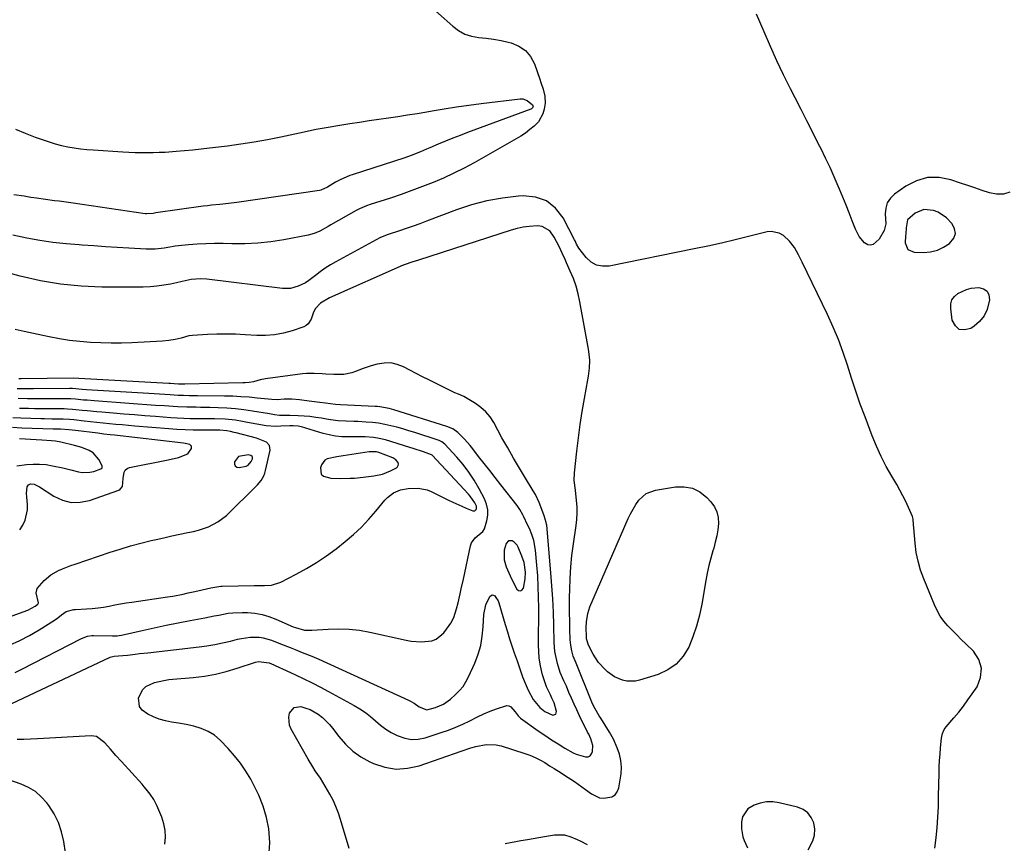
# Model space of a CAD drawing. Units: inches. Extents: x 1889620 to 1894993, y 427328 to 432640.
# Drawn here: x 1891400 to 1891855, y 429021 to 429400 of the extents above; entities that cross this region are included whole.
import ezdxf

# ---------------------------------------------------------------- set-up
doc = ezdxf.new("R2010")
doc.units = ezdxf.units.IN
doc.header["$MEASUREMENT"] = 0
for name, color, linetype in [('1', 7, 'Continuous'), ('7', 7, 'Continuous'), ('8', 7, 'Continuous')]:
    doc.layers.add(name, color=color, linetype=linetype)

msp = doc.modelspace()

# ---------------------------------------------------------------- linework, layer by layer
at = {"layer": '1', "color": 18}
for points in [[(1891810.08, 429308.19, 1840), (1891809.44, 429304.44, 1840), (1891809.27, 429301.79, 1840), (1891809.21, 429300.73, 1840), (1891809.07, 429297.54, 1840), (1891810.19, 429294.52, 1840), (1891813.13, 429293.22, 1840), (1891817.48, 429293.14, 1840), (1891820.76, 429293.43, 1840), (1891823.89, 429294.16, 1840), (1891826.79, 429295.52, 1840), (1891829.55, 429297.32, 1840), (1891831.46, 429299.74, 1840), (1891832.21, 429301.86, 1840), (1891831.85, 429304.08, 1840), (1891830.76, 429306.36, 1840), (1891828.15, 429309.1, 1840), (1891824.3, 429311.65, 1840), (1891822.12, 429312.55, 1840), (1891817.71, 429312.89, 1840), (1891813.61, 429311.24, 1840), (1891810.08, 429308.19, 1840)], [(1891507.83, 429198.68, 1826), (1891507.67, 429198.97, 1826), (1891507.06, 429199.43, 1826), (1891505.88, 429199.71, 1826), (1891501.3, 429199.03, 1826), (1891499.46, 429196.62, 1826), (1891499.43, 429195.52, 1826), (1891499.71, 429194.66, 1826), (1891500.46, 429194.16, 1826), (1891501.53, 429193.9, 1826), (1891504.85, 429194.52, 1826), (1891505.77, 429195, 1826), (1891507.13, 429196.64, 1826), (1891507.77, 429198.01, 1826), (1891507.83, 429198.68, 1826)], [(1891573.98, 429197.48, 1828), (1891572.6, 429198.35, 1828), (1891566.1, 429200.91, 1828), (1891565, 429201.24, 1828), (1891561.58, 429201.22, 1828), (1891549.61, 429199.27, 1828), (1891546.62, 429198.8, 1828), (1891542.29, 429197.96, 1828), (1891541.14, 429197.32, 1828), (1891539.57, 429195.13, 1828), (1891539.1, 429193.84, 1828), (1891539.42, 429190.85, 1828), (1891540.47, 429189.92, 1828), (1891543.93, 429189.07, 1828), (1891548.36, 429188.85, 1828), (1891552.88, 429188.97, 1828), (1891554.87, 429189.09, 1828), (1891558.85, 429189.47, 1828), (1891563.81, 429190.06, 1828), (1891567.72, 429190.88, 1828), (1891569.58, 429191.57, 1828), (1891571.41, 429192.4, 1828), (1891574.16, 429193.83, 1828), (1891574.68, 429194.31, 1828), (1891575.02, 429194.85, 1828), (1891575.07, 429195.48, 1828), (1891574.94, 429196.17, 1828), (1891573.98, 429197.48, 1828)], [(1891631.41, 429136.98, 1832), (1891632.14, 429137.42, 1832), (1891632.81, 429138.28, 1832), (1891633.68, 429142.62, 1832), (1891633.82, 429145.65, 1832), (1891633.12, 429150.16, 1832), (1891632.14, 429153.05, 1832), (1891630.38, 429157.23, 1832), (1891629.87, 429158.13, 1832), (1891628.47, 429159.55, 1832), (1891627.58, 429160.07, 1832), (1891625.99, 429160.08, 1832), (1891624.91, 429158.92, 1832), (1891623.85, 429155.74, 1832), (1891623.94, 429151.42, 1832), (1891624.52, 429149.24, 1832), (1891624.92, 429148.18, 1832), (1891626.71, 429143.95, 1832), (1891628.66, 429139.86, 1832), (1891629.7, 429137.85, 1832), (1891630.58, 429137.2, 1832), (1891631.41, 429136.98, 1832)], [(1891745.01, 429039.7, 1838), (1891742.11, 429039.14, 1838), (1891739.26, 429038.2, 1838), (1891736.37, 429036.45, 1838), (1891733.96, 429032.82, 1838), (1891733.5, 429030.52, 1838), (1891733.54, 429027.25, 1838), (1891734.15, 429023.64, 1838), (1891734.69, 429021.88, 1838), (1891736.2, 429018.51, 1838)], [(1891764.2, 429017.62, 1838), (1891766.45, 429021.72, 1838), (1891767.23, 429024.37, 1838), (1891767.29, 429027.14, 1838), (1891766.87, 429029.97, 1838), (1891765.68, 429032.49, 1838), (1891764.09, 429034.6, 1838), (1891761.92, 429036.11, 1838), (1891759.35, 429037.21, 1838), (1891750.93, 429039.26, 1838), (1891747.95, 429039.67, 1838), (1891745.01, 429039.7, 1838)]]:
    msp.add_polyline3d(points, dxfattribs=at)
at = {"layer": '7', "color": 18}
for points in [[(1891587.07, 429409.18, 1842), (1891600.17, 429397.47, 1842), (1891602.89, 429395.49, 1842), (1891605.77, 429393.9, 1842), (1891608.91, 429392.92, 1842), (1891612.22, 429392.32, 1842), (1891615.65, 429391.97, 1842), (1891619.07, 429391.51, 1842), (1891622.46, 429390.88, 1842), (1891625.83, 429390.14, 1842), (1891627.12, 429389.83, 1842), (1891630.66, 429388.35, 1842), (1891633.72, 429386.32, 1842), (1891636.03, 429383.48, 1842), (1891637.85, 429380.1, 1842), (1891640.32, 429373.07, 1842), (1891640.85, 429371.52, 1842), (1891641.85, 429368.4, 1842), (1891642.64, 429365.24, 1842), (1891642.81, 429362.05, 1842), (1891642.43, 429359.23, 1842), (1891641.83, 429357.13, 1842), (1891639.74, 429353.43, 1842), (1891637.79, 429351.41, 1842), (1891635.81, 429349.78, 1842), (1891633.77, 429348.23, 1842), (1891631.65, 429346.82, 1842), (1891629.46, 429345.49, 1842), (1891610.03, 429334.5, 1842), (1891605.42, 429332.01, 1842), (1891600.75, 429329.64, 1842), (1891595.98, 429327.46, 1842), (1891591.16, 429325.4, 1842), (1891586.27, 429323.5, 1842), (1891581.35, 429321.66, 1842), (1891576.4, 429319.92, 1842), (1891571.43, 429318.25, 1842), (1891562.1, 429315.23, 1842), (1891560.44, 429314.66, 1842), (1891557.2, 429313.32, 1842), (1891555.65, 429312.51, 1842), (1891543.91, 429305.85, 1842), (1891542.64, 429305.13, 1842), (1891538.82, 429303.01, 1842), (1891536.18, 429301.82, 1842), (1891533.39, 429301.08, 1842), (1891522.18, 429299.01, 1842), (1891516.24, 429298.11, 1842), (1891510.27, 429297.45, 1842), (1891504.28, 429297.15, 1842), (1891498.27, 429297.1, 1842), (1891494.18, 429297.19, 1842), (1891490.2, 429297.21, 1842), (1891486.22, 429297.13, 1842), (1891482.25, 429296.92, 1842), (1891478.28, 429296.6, 1842), (1891472.08, 429296.01, 1842), (1891471.22, 429295.91, 1842), (1891469.52, 429295.61, 1842), (1891466.99, 429295.05, 1842), (1891462.83, 429294.64, 1842), (1891458.65, 429294.65, 1842), (1891450.67, 429295.14, 1842), (1891445.28, 429295.47, 1842), (1891439.9, 429295.8, 1842), (1891434.51, 429296.15, 1842), (1891429.13, 429296.51, 1842), (1891427.74, 429296.6, 1842), (1891421.68, 429297.12, 1842), (1891415.64, 429297.8, 1842), (1891409.63, 429298.7, 1842), (1891403.64, 429299.76, 1842), (1891397.1, 429301.04, 1842)], [(1891857.4, 429320.92, 1842), (1891854.35, 429320.02, 1842), (1891851.17, 429320.03, 1842), (1891847.91, 429320.63, 1842), (1891844.57, 429321.77, 1842), (1891841.23, 429322.91, 1842), (1891837.89, 429324.04, 1842), (1891834.54, 429325.17, 1842), (1891830.11, 429326.67, 1842), (1891824.67, 429327.65, 1842), (1891819.38, 429327.64, 1842), (1891814.3, 429326.15, 1842), (1891809.37, 429323.68, 1842), (1891804.07, 429319.97, 1842), (1891802.18, 429318.11, 1842), (1891800.76, 429316.04, 1842), (1891800.05, 429313.62, 1842), (1891799.82, 429310.98, 1842), (1891800.08, 429306.41, 1842), (1891799.35, 429303.22, 1842), (1891797, 429299.2, 1842), (1891794.27, 429296.76, 1842), (1891793, 429296.42, 1842), (1891791.72, 429296.71, 1842), (1891790.25, 429297.59, 1842), (1891787.82, 429300.51, 1842), (1891786.08, 429303.88, 1842), (1891784.61, 429307.65, 1842), (1891783.17, 429311.34, 1842), (1891781.71, 429315.02, 1842), (1891780.22, 429318.69, 1842), (1891778.71, 429322.35, 1842), (1891778.13, 429323.74, 1842), (1891776.27, 429328.07, 1842), (1891774.35, 429332.37, 1842), (1891772.32, 429336.63, 1842), (1891770.23, 429340.86, 1842), (1891769.08, 429343.11, 1842), (1891766.37, 429348.45, 1842), (1891763.66, 429353.78, 1842), (1891760.94, 429359.11, 1842), (1891758.23, 429364.44, 1842), (1891756.13, 429368.56, 1842), (1891752.9, 429375.05, 1842), (1891749.78, 429381.58, 1842), (1891746.79, 429388.19, 1842), (1891743.9, 429394.83, 1842), (1891740.4, 429403.12, 1842)], [(1891398.32, 429350.03, 1844), (1891402.86, 429348.16, 1844), (1891407.43, 429346.39, 1844), (1891411.1, 429345.05, 1844), (1891413.89, 429344.1, 1844), (1891416.72, 429343.25, 1844), (1891419.58, 429342.54, 1844), (1891422.46, 429341.92, 1844), (1891425.37, 429341.42, 1844), (1891428.3, 429341, 1844), (1891431.23, 429340.67, 1844), (1891434.17, 429340.42, 1844), (1891447.93, 429339.48, 1844), (1891450.73, 429339.33, 1844), (1891453.52, 429339.21, 1844), (1891456.32, 429339.17, 1844), (1891459.11, 429339.17, 1844), (1891461.91, 429339.22, 1844), (1891464.71, 429339.32, 1844), (1891467.5, 429339.46, 1844), (1891472.48, 429339.8, 1844), (1891476.36, 429340.11, 1844), (1891480.23, 429340.46, 1844), (1891484.11, 429340.87, 1844), (1891487.97, 429341.32, 1844), (1891496.15, 429342.34, 1844), (1891502.33, 429343.19, 1844), (1891508.5, 429344.15, 1844), (1891514.65, 429345.27, 1844), (1891520.77, 429346.5, 1844), (1891531.63, 429348.83, 1844), (1891536.41, 429349.86, 1844), (1891537.09, 429349.98, 1844), (1891552.7, 429352.57, 1844), (1891557.14, 429353.28, 1844), (1891561.58, 429353.97, 1844), (1891566.02, 429354.62, 1844), (1891570.47, 429355.25, 1844), (1891574.91, 429355.88, 1844), (1891579.36, 429356.55, 1844), (1891583.79, 429357.27, 1844), (1891588.22, 429358.03, 1844), (1891590.63, 429358.45, 1844), (1891596.27, 429359.4, 1844), (1891601.92, 429360.28, 1844), (1891607.58, 429361.07, 1844), (1891613.25, 429361.79, 1844), (1891631.31, 429363.94, 1844), (1891632.47, 429363.93, 1844), (1891634.6, 429363.27, 1844), (1891637.02, 429361.29, 1844), (1891637.18, 429360.97, 1844), (1891637.24, 429360.62, 1844), (1891637.07, 429359.89, 1844), (1891636.59, 429359.35, 1844), (1891636.26, 429359.16, 1844), (1891606.98, 429348.41, 1844), (1891603.57, 429347.13, 1844), (1891600.17, 429345.8, 1844), (1891596.79, 429344.43, 1844), (1891593.42, 429343.02, 1844), (1891589.57, 429341.36, 1844), (1891588.14, 429340.76, 1844), (1891585.27, 429339.56, 1844), (1891580.94, 429337.86, 1844), (1891578, 429336.85, 1844), (1891553.82, 429328.98, 1844), (1891552.67, 429328.59, 1844), (1891548.19, 429326.7, 1844), (1891546.05, 429325.55, 1844), (1891542.39, 429323.29, 1844), (1891539.22, 429321.86, 1844), (1891538.73, 429321.77, 1844), (1891500.47, 429316.23, 1844), (1891496.62, 429315.72, 1844), (1891492.75, 429315.32, 1844), (1891488.88, 429314.91, 1844), (1891486.95, 429314.67, 1844), (1891485.02, 429314.42, 1844), (1891463.2, 429311.35, 1844), (1891461.94, 429311.12, 1844), (1891458.77, 429310.93, 1844), (1891458.26, 429310.99, 1844), (1891424.95, 429315.83, 1844), (1891422.82, 429316.13, 1844), (1891418.55, 429316.72, 1844), (1891416.3, 429317.02, 1844), (1891412.16, 429317.58, 1844), (1891408.01, 429318.17, 1844), (1891405.43, 429318.55, 1844), (1891402.32, 429319.04, 1844), (1891397.65, 429319.69, 1844)], [(1891552.41, 429018.12, 1838), (1891548.43, 429031.53, 1838), (1891547.42, 429034.56, 1838), (1891546.28, 429037.53, 1838), (1891544.95, 429040.43, 1838), (1891543.49, 429043.27, 1838), (1891541.37, 429047.01, 1838), (1891539.12, 429050.56, 1838), (1891536.74, 429054.03, 1838), (1891535.58, 429055.79, 1838), (1891533.41, 429059.39, 1838), (1891525.57, 429073.22, 1838), (1891524.83, 429075.02, 1838), (1891524.47, 429078.75, 1838), (1891524.85, 429080.66, 1838), (1891526.92, 429083.17, 1838), (1891530.14, 429083.63, 1838), (1891532.38, 429082.99, 1838), (1891534.36, 429082.25, 1838), (1891538.05, 429080.15, 1838), (1891540.07, 429078.6, 1838), (1891543.3, 429075.45, 1838), (1891544.74, 429073.69, 1838), (1891547.64, 429069.78, 1838), (1891550.69, 429066.27, 1838), (1891554.02, 429063.11, 1838), (1891557.79, 429060.49, 1838), (1891561.84, 429058.23, 1838), (1891563.61, 429057.41, 1838), (1891568.81, 429055.72, 1838), (1891574.06, 429054.84, 1838), (1891579.36, 429055.2, 1838), (1891584.71, 429056.37, 1838), (1891604.02, 429063.07, 1838), (1891608.6, 429064.55, 1838), (1891610.91, 429065.21, 1838), (1891615.56, 429066.22, 1838), (1891620.18, 429066.08, 1838), (1891622.48, 429065.56, 1838), (1891633.43, 429062.07, 1838), (1891635.83, 429061.21, 1838), (1891638.18, 429060.22, 1838), (1891640.45, 429059.07, 1838), (1891642.66, 429057.79, 1838), (1891644.91, 429056.39, 1838), (1891647.02, 429055.07, 1838), (1891650.18, 429053.11, 1838), (1891652.27, 429051.77, 1838), (1891654.67, 429050.17, 1838), (1891656.37, 429049.02, 1838), (1891659.74, 429046.65, 1838), (1891661.41, 429045.44, 1838), (1891664.23, 429043.36, 1838), (1891667.87, 429041.62, 1838), (1891669.85, 429041.35, 1838), (1891673.68, 429041.97, 1838), (1891675.15, 429042.91, 1838), (1891676.15, 429044.34, 1838), (1891676.83, 429046.1, 1838), (1891677.91, 429052.58, 1838), (1891678.14, 429055.65, 1838), (1891677.82, 429058.71, 1838), (1891677.1, 429061.72, 1838), (1891676.11, 429064.66, 1838), (1891674.4, 429068.6, 1838), (1891672.57, 429071.82, 1838), (1891668.49, 429078.25, 1838), (1891667.82, 429079.33, 1838), (1891665.88, 429082.64, 1838), (1891664.72, 429084.91, 1838), (1891663.7, 429087.25, 1838), (1891657.8, 429102.15, 1838), (1891657.15, 429103.74, 1838), (1891655.83, 429106.91, 1838), (1891655.14, 429109.41, 1838), (1891654.66, 429111.94, 1838), (1891654.43, 429114.52, 1838), (1891654.26, 429119.38, 1838), (1891654.16, 429123.11, 1838), (1891654.09, 429126.83, 1838), (1891654.08, 429130.56, 1838), (1891654.11, 429134.29, 1838), (1891654.16, 429137.48, 1838), (1891654.35, 429142.79, 1838), (1891654.68, 429148.1, 1838), (1891655.22, 429153.38, 1838), (1891655.9, 429158.66, 1838), (1891657.16, 429167.11, 1838), (1891657.47, 429170.01, 1838), (1891657.64, 429172.93, 1838), (1891657.57, 429175.84, 1838), (1891657.36, 429178.76, 1838), (1891656.82, 429183.45, 1838), (1891656.28, 429188.01, 1838), (1891656.34, 429191.43, 1838), (1891657.45, 429201.53, 1838), (1891658.19, 429207.62, 1838), (1891659.02, 429213.7, 1838), (1891659.97, 429219.77, 1838), (1891661.01, 429225.82, 1838), (1891662.58, 429234.38, 1838), (1891662.87, 429236.14, 1838), (1891663.27, 429239.69, 1838), (1891663.42, 429243.26, 1838), (1891663.36, 429245.04, 1838), (1891662.92, 429248.58, 1838), (1891658.92, 429270.39, 1838), (1891658.12, 429274.02, 1838), (1891657.13, 429277.6, 1838), (1891655.88, 429281.1, 1838), (1891654.45, 429284.54, 1838), (1891652.7, 429288.35, 1838), (1891652.02, 429289.85, 1838), (1891650.67, 429292.85, 1838), (1891649.33, 429295.84, 1838), (1891647.06, 429300.21, 1838), (1891645.01, 429303.09, 1838), (1891641.51, 429305.06, 1838), (1891639.38, 429305.36, 1838), (1891635.46, 429305.13, 1838), (1891632.63, 429304.77, 1838), (1891629.85, 429304.17, 1838), (1891627.09, 429303.41, 1838), (1891584.37, 429289.57, 1838), (1891581.32, 429288.59, 1838), (1891578.28, 429287.6, 1838), (1891577.8, 429287.43, 1838), (1891577.48, 429287.3, 1838), (1891577.32, 429287.23, 1838), (1891543.34, 429272.27, 1838), (1891539.16, 429269.68, 1838), (1891536.88, 429267.27, 1838), (1891535.93, 429265.52, 1838), (1891534.78, 429262.32, 1838), (1891533.49, 429260.18, 1838), (1891532.52, 429259.43, 1838), (1891531.38, 429258.85, 1838), (1891526, 429257.03, 1838), (1891522, 429255.93, 1838), (1891517.95, 429255.15, 1838), (1891513.83, 429254.84, 1838), (1891509.68, 429254.86, 1838), (1891504.3, 429255.19, 1838), (1891499.97, 429255.38, 1838), (1891495.64, 429255.47, 1838), (1891491.31, 429255.4, 1838), (1891486.98, 429255.23, 1838), (1891480.1, 429254.83, 1838), (1891478.34, 429254.61, 1838), (1891474.9, 429253.65, 1838), (1891472.04, 429252.97, 1838), (1891469.16, 429252.45, 1838), (1891466.24, 429252.18, 1838), (1891452.12, 429251.48, 1838), (1891447.32, 429251.32, 1838), (1891442.51, 429251.26, 1838), (1891437.71, 429251.37, 1838), (1891432.91, 429251.59, 1838), (1891428.12, 429251.99, 1838), (1891423.35, 429252.54, 1838), (1891418.61, 429253.3, 1838), (1891413.89, 429254.21, 1838), (1891410.99, 429254.84, 1838), (1891406.71, 429255.75, 1838), (1891402.43, 429256.65, 1838), (1891398.15, 429257.54, 1838)], [(1891837.29, 429276.12, 1842), (1891839.44, 429276.6, 1842), (1891843.02, 429276.92, 1842), (1891845.19, 429276.35, 1842), (1891846.84, 429275.3, 1842), (1891847.69, 429273.54, 1842), (1891848.02, 429271.32, 1842), (1891846.89, 429266.86, 1842), (1891845.48, 429263.88, 1842), (1891843.39, 429261.35, 1842), (1891840.84, 429259.11, 1842), (1891839.37, 429258.12, 1842), (1891836.47, 429257.41, 1842), (1891834.01, 429257.65, 1842), (1891832.18, 429259.32, 1842), (1891830.77, 429261.95, 1842), (1891830.03, 429267.33, 1842), (1891830.12, 429269.4, 1842), (1891830.62, 429271.27, 1842), (1891831.73, 429272.86, 1842), (1891833.26, 429274.26, 1842), (1891837.29, 429276.12, 1842)], [(1891515.46, 429016.47, 1836), (1891515.72, 429020.84, 1836), (1891515.48, 429025.28, 1836), (1891515.22, 429027.19, 1836), (1891514.15, 429032.55, 1836), (1891512.7, 429037.78, 1836), (1891510.68, 429042.81, 1836), (1891508.28, 429047.71, 1836), (1891506.91, 429050.13, 1836), (1891504.62, 429053.88, 1836), (1891502.15, 429057.51, 1836), (1891499.43, 429060.94, 1836), (1891496.53, 429064.25, 1836), (1891492.9, 429068.1, 1836), (1891490.28, 429070.41, 1836), (1891487.29, 429072.22, 1836), (1891484.04, 429073.59, 1836), (1891480.63, 429074.65, 1836), (1891477.14, 429075.44, 1836), (1891473.62, 429076.06, 1836), (1891470.41, 429076.53, 1836), (1891467.54, 429077.11, 1836), (1891464.74, 429077.88, 1836), (1891462.03, 429078.93, 1836), (1891459.39, 429080.17, 1836), (1891456.78, 429082.06, 1836), (1891455.64, 429083.63, 1836), (1891455.19, 429087.62, 1836), (1891457.06, 429091.55, 1836), (1891458.58, 429092.88, 1836), (1891462.53, 429094.71, 1836), (1891466.89, 429095.76, 1836), (1891469.13, 429096.07, 1836), (1891480.4, 429097.11, 1836), (1891485.54, 429097.76, 1836), (1891490.64, 429098.64, 1836), (1891495.67, 429099.86, 1836), (1891500.64, 429101.31, 1836), (1891509.19, 429104.12, 1836), (1891510.54, 429104.46, 1836), (1891515.41, 429103.86, 1836), (1891517.65, 429102.92, 1836), (1891520.58, 429101.56, 1836), (1891521.32, 429101.22, 1836), (1891527.61, 429098.33, 1836), (1891531.48, 429096.5, 1836), (1891535.31, 429094.62, 1836), (1891539.11, 429092.66, 1836), (1891542.88, 429090.65, 1836), (1891554.74, 429084.16, 1836), (1891557.35, 429082.6, 1836), (1891559.86, 429080.91, 1836), (1891562.24, 429079.03, 1836), (1891564.53, 429077.03, 1836), (1891566.83, 429075.06, 1836), (1891569.25, 429073.25, 1836), (1891571.83, 429071.68, 1836), (1891574.51, 429070.28, 1836), (1891578.07, 429069.04, 1836), (1891581.15, 429068.5, 1836), (1891584.27, 429068.65, 1836), (1891587.42, 429069.28, 1836), (1891594.83, 429071.65, 1836), (1891598.21, 429072.82, 1836), (1891601.54, 429074.11, 1836), (1891604.8, 429075.57, 1836), (1891608.02, 429077.14, 1836), (1891611.57, 429078.93, 1836), (1891614.46, 429080.27, 1836), (1891617.39, 429081.5, 1836), (1891620.36, 429082.65, 1836), (1891625.08, 429084.14, 1836), (1891626.11, 429084.04, 1836), (1891627.02, 429083.55, 1836), (1891629.01, 429081.22, 1836), (1891630.33, 429079.42, 1836), (1891631.53, 429078.3, 1836), (1891639.64, 429072.5, 1836), (1891642.67, 429070.4, 1836), (1891645.73, 429068.36, 1836), (1891648.84, 429066.41, 1836), (1891652, 429064.52, 1836), (1891655.77, 429062.33, 1836), (1891657.1, 429061.66, 1836), (1891661.44, 429060.41, 1836), (1891662.62, 429060.55, 1836), (1891663.59, 429060.97, 1836), (1891664.26, 429061.79, 1836), (1891664.72, 429062.87, 1836), (1891664.84, 429065.69, 1836), (1891663.85, 429068.83, 1836), (1891662.93, 429070.88, 1836), (1891662.45, 429071.89, 1836), (1891658.74, 429079.46, 1836), (1891657.47, 429082.12, 1836), (1891656.22, 429084.79, 1836), (1891655.02, 429087.48, 1836), (1891653.84, 429090.18, 1836), (1891652.63, 429093.02, 1836), (1891651.51, 429095.6, 1836), (1891649.81, 429099.45, 1836), (1891648.52, 429103.45, 1836), (1891648.17, 429104.86, 1836), (1891647.38, 429109.04, 1836), (1891647.05, 429113.27, 1836), (1891646.85, 429121.16, 1836), (1891646.64, 429127.23, 1836), (1891646.35, 429133.3, 1836), (1891645.96, 429139.36, 1836), (1891645.48, 429145.42, 1836), (1891643.57, 429167.37, 1836), (1891643.52, 429167.8, 1836), (1891643.35, 429168.64, 1836), (1891642.4, 429171.58, 1836), (1891641.79, 429173.27, 1836), (1891640.06, 429177.83, 1836), (1891638.31, 429181.46, 1836), (1891637.31, 429183.22, 1836), (1891633.78, 429188.99, 1836), (1891630.99, 429193.62, 1836), (1891628.24, 429198.28, 1836), (1891625.56, 429202.97, 1836), (1891622.92, 429207.69, 1836), (1891619.08, 429214.68, 1836), (1891617.39, 429217.26, 1836), (1891615.46, 429219.62, 1836), (1891613.2, 429221.65, 1836), (1891610.7, 429223.46, 1836), (1891606.9, 429225.78, 1836), (1891605.3, 429226.66, 1836), (1891602.77, 429227.71, 1836), (1891601.09, 429228.43, 1836), (1891600.27, 429228.82, 1836), (1891589.16, 429234.32, 1836), (1891586.22, 429235.79, 1836), (1891583.3, 429237.28, 1836), (1891580.38, 429238.79, 1836), (1891577.48, 429240.32, 1836), (1891574.54, 429241.47, 1836), (1891571.54, 429242.15, 1836), (1891568.47, 429242.13, 1836), (1891565.35, 429241.64, 1836), (1891562.49, 429240.84, 1836), (1891558.88, 429239.67, 1836), (1891555.37, 429238.21, 1836), (1891553.61, 429237.54, 1836), (1891549.98, 429236.8, 1836), (1891545.28, 429236.82, 1836), (1891541.66, 429236.99, 1836), (1891539.84, 429237.11, 1836), (1891536.22, 429237.34, 1836), (1891532.61, 429237.25, 1836), (1891530.81, 429237.07, 1836), (1891513.71, 429234.82, 1836), (1891511.34, 429234.31, 1836), (1891508.23, 429233.43, 1836), (1891506.21, 429233.13, 1836), (1891504.31, 429232.97, 1836), (1891503.36, 429232.93, 1836), (1891476.56, 429232.41, 1836), (1891473.6, 429232.44, 1836), (1891471.55, 429232.55, 1836), (1891469.9, 429232.64, 1836), (1891469.07, 429232.69, 1836), (1891427.6, 429234.92, 1836), (1891424.95, 429235.09, 1836), (1891401.03, 429234.82, 1836), (1891399.9, 429234.82, 1836)], [(1891391.46, 429082.65, 1834), (1891442.11, 429106.43, 1834), (1891443.88, 429106.9, 1834), (1891447.86, 429107.22, 1834), (1891449.98, 429107.44, 1834), (1891453.62, 429107.85, 1834), (1891455.54, 429108.07, 1834), (1891459.38, 429108.51, 1834), (1891483.1, 429111.24, 1834), (1891486.75, 429111.73, 1834), (1891490.38, 429112.32, 1834), (1891493.98, 429113.05, 1834), (1891497.56, 429113.88, 1834), (1891500.78, 429114.69, 1834), (1891502.75, 429115.11, 1834), (1891506.75, 429115.62, 1834), (1891510.77, 429115.61, 1834), (1891512.75, 429115.35, 1834), (1891516.6, 429114.26, 1834), (1891520.74, 429112.63, 1834), (1891525.19, 429110.86, 1834), (1891527.4, 429109.96, 1834), (1891530.75, 429108.6, 1834), (1891535.11, 429106.89, 1834), (1891538.33, 429105.51, 1834), (1891579.83, 429086.62, 1834), (1891580.7, 429086.19, 1834), (1891582.34, 429085.21, 1834), (1891584.72, 429083.57, 1834), (1891588.21, 429082.22, 1834), (1891592.27, 429083.16, 1834), (1891595.91, 429084.77, 1834), (1891599.13, 429087.1, 1834), (1891601.5, 429089.21, 1834), (1891603.3, 429091.02, 1834), (1891604.92, 429092.96, 1834), (1891606.28, 429095.09, 1834), (1891607.47, 429097.35, 1834), (1891610.32, 429103.72, 1834), (1891611.86, 429107.77, 1834), (1891613.09, 429111.9, 1834), (1891613.84, 429116.14, 1834), (1891614.28, 429120.45, 1834), (1891614.53, 429126.17, 1834), (1891615.45, 429130.52, 1834), (1891617.35, 429134.42, 1834), (1891618.37, 429135.15, 1834), (1891618.94, 429135.06, 1834), (1891619.55, 429134.74, 1834), (1891620.15, 429134.02, 1834), (1891621.09, 429132.41, 1834), (1891621.42, 429131.53, 1834), (1891624.4, 429121.46, 1834), (1891625.39, 429118.19, 1834), (1891626.41, 429114.94, 1834), (1891627.47, 429111.7, 1834), (1891628.56, 429108.47, 1834), (1891629.85, 429104.7, 1834), (1891630.31, 429103.36, 1834), (1891631.26, 429100.68, 1834), (1891632.44, 429097.42, 1834), (1891633.63, 429094.39, 1834), (1891634.96, 429091.2, 1834), (1891637.31, 429086.94, 1834), (1891640.44, 429083.19, 1834), (1891642.68, 429081.37, 1834), (1891646.44, 429079.76, 1834), (1891647.7, 429080.17, 1834), (1891648.05, 429081.44, 1834), (1891646.97, 429085.37, 1834), (1891645.98, 429087.59, 1834), (1891645.28, 429089.05, 1834), (1891643.51, 429092.83, 1834), (1891642.8, 429094.62, 1834), (1891641.69, 429098.3, 1834), (1891641.2, 429100.32, 1834), (1891640.6, 429103.21, 1834), (1891640.15, 429106.13, 1834), (1891639.91, 429109.07, 1834), (1891639.81, 429112.02, 1834), (1891639.88, 429129.13, 1834), (1891639.83, 429134.09, 1834), (1891639.69, 429139.05, 1834), (1891639.42, 429144, 1834), (1891639.05, 429148.95, 1834), (1891638.45, 429155.84, 1834), (1891637.65, 429160.25, 1834), (1891636.71, 429163.1, 1834), (1891635.56, 429165.87, 1834), (1891634.92, 429167.23, 1834), (1891632.86, 429171.43, 1834), (1891632.53, 429172.08, 1834), (1891631.13, 429174.62, 1834), (1891629.89, 429176.4, 1834), (1891622.38, 429186.01, 1834), (1891619.82, 429189.28, 1834), (1891617.26, 429192.55, 1834), (1891614.7, 429195.81, 1834), (1891612.13, 429199.08, 1834), (1891609.4, 429202.56, 1834), (1891608.18, 429204.06, 1834), (1891605.61, 429206.96, 1834), (1891602.6, 429210.03, 1834), (1891600.19, 429211.76, 1834), (1891597.41, 429212.88, 1834), (1891573, 429220.51, 1834), (1891570.88, 429221.11, 1834), (1891566.57, 429221.96, 1834), (1891565.48, 429222.07, 1834), (1891564.38, 429222.14, 1834), (1891548.38, 429222.88, 1834), (1891546.12, 429223.02, 1834), (1891541.41, 429223.57, 1834), (1891538.89, 429223.88, 1834), (1891536.36, 429224.2, 1834), (1891533.85, 429224.55, 1834), (1891529.42, 429225.19, 1834), (1891525.89, 429225.51, 1834), (1891522.35, 429225.45, 1834), (1891519.15, 429225.22, 1834), (1891516.72, 429225.27, 1834), (1891509.9, 429225.99, 1834), (1891506.15, 429226.33, 1834), (1891502.39, 429226.61, 1834), (1891498.62, 429226.77, 1834), (1891494.85, 429226.87, 1834), (1891482.31, 429227.01, 1834), (1891481.03, 429227.02, 1834), (1891478.49, 429227.05, 1834), (1891475.95, 429227.08, 1834), (1891473.41, 429227.17, 1834), (1891469.73, 429227.39, 1834), (1891467.26, 429227.55, 1834), (1891462.31, 429227.86, 1834), (1891459.84, 429228.02, 1834), (1891431.1, 429229.82, 1834), (1891429.16, 429229.96, 1834), (1891424.63, 429230.33, 1834), (1891423.63, 429230.36, 1834), (1891423.29, 429230.36, 1834), (1891406.61, 429230.23, 1834), (1891403.28, 429230.23, 1834), (1891399.05, 429230.3, 1834)], [(1891398.17, 429099.42, 1832), (1891401.23, 429100.89, 1832), (1891428.84, 429115.09, 1832), (1891431.52, 429116.11, 1832), (1891433.64, 429116.43, 1832), (1891434.36, 429116.44, 1832), (1891443.2, 429116.23, 1832), (1891445.22, 429116.3, 1832), (1891446.22, 429116.44, 1832), (1891447.22, 429116.62, 1832), (1891456.83, 429118.77, 1832), (1891462.36, 429119.97, 1832), (1891467.89, 429121.14, 1832), (1891473.43, 429122.25, 1832), (1891478.98, 429123.33, 1832), (1891485.79, 429124.61, 1832), (1891490.1, 429125.44, 1832), (1891492.24, 429125.87, 1832), (1891496.54, 429126.68, 1832), (1891498.71, 429126.94, 1832), (1891503.06, 429127.07, 1832), (1891505.49, 429127, 1832), (1891508.85, 429126.7, 1832), (1891512.16, 429126.16, 1832), (1891515.37, 429125.23, 1832), (1891518.53, 429124.05, 1832), (1891526.54, 429120.51, 1832), (1891527.56, 429120.09, 1832), (1891531.81, 429118.96, 1832), (1891535.09, 429118.84, 1832), (1891542.63, 429119.39, 1832), (1891547.49, 429119.54, 1832), (1891552.33, 429119.4, 1832), (1891557.14, 429118.84, 1832), (1891561.92, 429118, 1832), (1891578.64, 429114.32, 1832), (1891581.02, 429113.9, 1832), (1891585.82, 429113.5, 1832), (1891590.5, 429113.96, 1832), (1891592.58, 429114.73, 1832), (1891596.01, 429117.67, 1832), (1891598.53, 429121.02, 1832), (1891599.32, 429122.2, 1832), (1891600.63, 429124.69, 1832), (1891601.97, 429128.74, 1832), (1891602.66, 429131.51, 1832), (1891603.59, 429135.61, 1832), (1891604.1, 429137.9, 1832), (1891605.1, 429142.5, 1832), (1891608.35, 429157.79, 1832), (1891608.86, 429159.22, 1832), (1891610.59, 429161.56, 1832), (1891614.08, 429164.41, 1832), (1891614.83, 429165.68, 1832), (1891615.96, 429169.3, 1832), (1891616.33, 429171.91, 1832), (1891616.31, 429174.47, 1832), (1891615.74, 429176.97, 1832), (1891614.78, 429179.43, 1832), (1891612.32, 429184.13, 1832), (1891610.08, 429188.02, 1832), (1891607.65, 429191.78, 1832), (1891604.94, 429195.33, 1832), (1891602.03, 429198.76, 1832), (1891596.54, 429204.74, 1832), (1891595.14, 429205.85, 1832), (1891593.92, 429206.42, 1832), (1891593.49, 429206.57, 1832), (1891582.64, 429210.04, 1832), (1891579.89, 429210.89, 1832), (1891577.14, 429211.71, 1832), (1891574.37, 429212.47, 1832), (1891571.59, 429213.21, 1832), (1891568.8, 429213.83, 1832), (1891565.98, 429214.35, 1832), (1891563.14, 429214.69, 1832), (1891560.28, 429214.92, 1832), (1891556.35, 429215.11, 1832), (1891554.55, 429215.2, 1832), (1891550.93, 429215.35, 1832), (1891547.32, 429215.51, 1832), (1891543.73, 429215.9, 1832), (1891541.94, 429216.19, 1832), (1891539.59, 429216.63, 1832), (1891536.92, 429217.06, 1832), (1891534.24, 429217.42, 1832), (1891531.54, 429217.65, 1832), (1891528.84, 429217.79, 1832), (1891525.02, 429217.91, 1832), (1891520.21, 429217.94, 1832), (1891517.92, 429218.24, 1832), (1891516.4, 429218.49, 1832), (1891515.64, 429218.62, 1832), (1891507.8, 429219.98, 1832), (1891503.83, 429220.58, 1832), (1891499.85, 429221.06, 1832), (1891495.85, 429221.35, 1832), (1891491.84, 429221.53, 1832), (1891488.03, 429221.61, 1832), (1891483.8, 429221.69, 1832), (1891481.68, 429221.71, 1832), (1891477.45, 429221.75, 1832), (1891473.23, 429221.91, 1832), (1891471.11, 429222.03, 1832), (1891467.14, 429222.31, 1832), (1891463.04, 429222.6, 1832), (1891458.95, 429222.9, 1832), (1891454.85, 429223.19, 1832), (1891450.75, 429223.49, 1832), (1891434.61, 429224.68, 1832), (1891431.39, 429224.93, 1832), (1891429.78, 429225.07, 1832), (1891426.07, 429225.42, 1832), (1891423.86, 429225.59, 1832), (1891422.2, 429225.65, 1832), (1891421.64, 429225.65, 1832), (1891412.21, 429225.61, 1832), (1891409.44, 429225.61, 1832), (1891406.66, 429225.62, 1832), (1891403.89, 429225.67, 1832), (1891399.62, 429225.76, 1832)], [(1891375.82, 429117.96, 1828), (1891404.06, 429128.1, 1828), (1891407.5, 429129.93, 1828), (1891408.66, 429130.88, 1828), (1891408.93, 429131.56, 1828), (1891407.95, 429136.14, 1828), (1891408.41, 429138.14, 1828), (1891411.53, 429141.8, 1828), (1891414.59, 429144.49, 1828), (1891418.14, 429146.46, 1828), (1891420.06, 429147.25, 1828), (1891423.93, 429148.71, 1828), (1891425.88, 429149.4, 1828), (1891442.02, 429154.84, 1828), (1891446.71, 429156.34, 1828), (1891451.43, 429157.75, 1828), (1891456.19, 429159.01, 1828), (1891460.97, 429160.19, 1828), (1891463.23, 429160.7, 1828), (1891466.9, 429161.53, 1828), (1891470.58, 429162.34, 1828), (1891474.27, 429163.12, 1828), (1891477.96, 429163.89, 1828), (1891480.52, 429164.41, 1828), (1891482.89, 429165, 1828), (1891487.48, 429166.63, 1828), (1891491.8, 429168.9, 1828), (1891495.72, 429171.78, 1828), (1891497.52, 429173.42, 1828), (1891508.26, 429184.15, 1828), (1891510.02, 429186.01, 1828), (1891511.68, 429187.97, 1828), (1891513.01, 429190.1, 1828), (1891513.46, 429191.27, 1828), (1891513.82, 429192.48, 1828), (1891515.85, 429201.9, 1828), (1891515.63, 429204.01, 1828), (1891514.18, 429205.57, 1828), (1891509.55, 429207.43, 1828), (1891500.14, 429209.93, 1828), (1891499.31, 429210.15, 1828), (1891497.65, 429210.56, 1828), (1891495.96, 429210.92, 1828), (1891492.61, 429211.16, 1828), (1891490.09, 429211.16, 1828), (1891484.21, 429211.12, 1828), (1891480.43, 429211.14, 1828), (1891476.66, 429211.24, 1828), (1891472.88, 429211.44, 1828), (1891469.11, 429211.71, 1828), (1891453.44, 429213.04, 1828), (1891450.52, 429213.29, 1828), (1891447.59, 429213.56, 1828), (1891444.67, 429213.84, 1828), (1891441.72, 429214.13, 1828), (1891438.81, 429214.43, 1828), (1891435.91, 429214.73, 1828), (1891433.01, 429215.04, 1828), (1891430.1, 429215.35, 1828), (1891425.28, 429215.87, 1828), (1891423.31, 429216.04, 1828), (1891420.33, 429216.23, 1828), (1891418.35, 429216.27, 1828), (1891415.18, 429216.3, 1828), (1891411.74, 429216.36, 1828), (1891410.02, 429216.41, 1828), (1891400.77, 429216.66, 1828), (1891397.14, 429216.84, 1828)], [(1891400.29, 429165.18, 1826), (1891401.8, 429167.32, 1826), (1891402.86, 429169.61, 1826), (1891403.91, 429174.41, 1826), (1891403.9, 429176.93, 1826), (1891403.56, 429180.27, 1826), (1891403.46, 429182.09, 1826), (1891403.74, 429185.07, 1826), (1891404.34, 429185.92, 1826), (1891405.34, 429186.4, 1826), (1891406.99, 429186.28, 1826), (1891408.89, 429185.35, 1826), (1891409.45, 429185.01, 1826), (1891416.09, 429180.72, 1826), (1891420.05, 429178.9, 1826), (1891424.1, 429177.84, 1826), (1891428.28, 429177.93, 1826), (1891432.55, 429178.79, 1826), (1891445.98, 429183.54, 1826), (1891446.73, 429183.97, 1826), (1891447.71, 429185.23, 1826), (1891448.13, 429188.89, 1826), (1891448.48, 429191.81, 1826), (1891448.99, 429192.77, 1826), (1891449.85, 429193.44, 1826), (1891450.93, 429193.92, 1826), (1891468.75, 429197.5, 1826), (1891473.54, 429198.58, 1826), (1891477.97, 429200.23, 1826), (1891479.65, 429202.66, 1826), (1891479.67, 429203.75, 1826), (1891478.86, 429204.48, 1826), (1891476.64, 429205, 1826), (1891475.89, 429205.11, 1826), (1891444.03, 429208.78, 1826), (1891442.09, 429209.01, 1826), (1891439.2, 429209.36, 1826), (1891437.27, 429209.59, 1826), (1891436.3, 429209.71, 1826), (1891426.04, 429210.96, 1826), (1891422.93, 429211.29, 1826), (1891419.14, 429211.59, 1826), (1891417.44, 429211.65, 1826), (1891416.3, 429211.67, 1826), (1891415.73, 429211.69, 1826), (1891401.34, 429212.1, 1826), (1891396.91, 429212.32, 1826)], [(1891399.03, 429194.67, 1824), (1891403.46, 429195.26, 1824), (1891406.47, 429195.5, 1824), (1891409.48, 429195.53, 1824), (1891412.47, 429195.25, 1824), (1891415.45, 429194.76, 1824), (1891420.25, 429193.72, 1824), (1891423.85, 429192.88, 1824), (1891427.42, 429191.94, 1824), (1891429.19, 429191.61, 1824), (1891432.7, 429191.73, 1824), (1891434.45, 429192.16, 1824), (1891437.79, 429193.35, 1824), (1891438.21, 429193.64, 1824), (1891438.32, 429193.86, 1824), (1891438.4, 429194.4, 1824), (1891438.38, 429194.67, 1824), (1891436.87, 429197.66, 1824), (1891434.19, 429200.65, 1824), (1891432.32, 429201.72, 1824), (1891429.02, 429203.11, 1824), (1891427.31, 429203.65, 1824), (1891425.58, 429204.11, 1824), (1891419.32, 429205.55, 1824), (1891416.86, 429206.03, 1824), (1891415, 429206.25, 1824), (1891410.48, 429206.52, 1824), (1891407.91, 429206.67, 1824), (1891405.34, 429206.82, 1824), (1891402.77, 429206.97, 1824), (1891400.21, 429207.12, 1824)], [(1891467.32, 429020.13, 1834), (1891467.57, 429023.35, 1834), (1891467.47, 429026.53, 1834), (1891466.82, 429029.64, 1834), (1891465.83, 429032.72, 1834), (1891463.55, 429038.08, 1834), (1891462.23, 429040.75, 1834), (1891460.58, 429043.22, 1834), (1891458.72, 429045.56, 1834), (1891457.75, 429046.69, 1834), (1891456.76, 429047.81, 1834), (1891447.21, 429058.25, 1834), (1891444.65, 429061.11, 1834), (1891442.17, 429064.04, 1834), (1891439.65, 429066.92, 1834), (1891435.73, 429069.87, 1834), (1891433.35, 429070.19, 1834), (1891408.47, 429068.72, 1834), (1891405.33, 429068.58, 1834), (1891402.2, 429068.49, 1834), (1891399.06, 429068.48, 1834)], [(1891422.18, 429010.98, 1832), (1891420.63, 429021.4, 1832), (1891419.62, 429025.84, 1832), (1891418.2, 429030.11, 1832), (1891416.17, 429034.13, 1832), (1891413.73, 429037.97, 1832), (1891412.78, 429039.24, 1832), (1891410.28, 429042.02, 1832), (1891407.52, 429044.45, 1832), (1891404.37, 429046.33, 1832), (1891400.95, 429047.86, 1832), (1891394.83, 429049.95, 1832)]]:
    msp.add_polyline3d(points, dxfattribs=at)
at = {"layer": '8', "color": 18}
for points in [[(1891822.68, 429018.37, 1840), (1891823.32, 429023.12, 1840), (1891823.75, 429027.89, 1840), (1891824.1, 429032.68, 1840), (1891824.33, 429037.47, 1840), (1891824.48, 429042.26, 1840), (1891824.68, 429052.89, 1840), (1891824.77, 429055.84, 1840), (1891824.91, 429058.78, 1840), (1891825.11, 429061.72, 1840), (1891825.36, 429064.66, 1840), (1891825.79, 429069.11, 1840), (1891825.89, 429069.81, 1840), (1891826.22, 429071.18, 1840), (1891827.08, 429073.12, 1840), (1891827.91, 429074.26, 1840), (1891831.54, 429078.47, 1840), (1891833.78, 429081.15, 1840), (1891835.95, 429083.88, 1840), (1891838.01, 429086.69, 1840), (1891840.01, 429089.55, 1840), (1891842.2, 429092.81, 1840), (1891843.85, 429097.12, 1840), (1891844.32, 429101.3, 1840), (1891843, 429105.3, 1840), (1891840.5, 429109.18, 1840), (1891837.02, 429112.56, 1840), (1891834.93, 429114.62, 1840), (1891832.85, 429116.69, 1840), (1891830.8, 429118.78, 1840), (1891828.76, 429120.89, 1840), (1891826.87, 429123.09, 1840), (1891825.17, 429125.42, 1840), (1891823.74, 429127.93, 1840), (1891822.49, 429130.55, 1840), (1891817.56, 429142.63, 1840), (1891816.14, 429146.62, 1840), (1891814.97, 429150.66, 1840), (1891814.17, 429154.8, 1840), (1891813.61, 429158.99, 1840), (1891813, 429166.14, 1840), (1891812.91, 429167.47, 1840), (1891812.75, 429170.1, 1840), (1891812.57, 429170.73, 1840), (1891812.35, 429171.35, 1840), (1891810.51, 429175.54, 1840), (1891809.28, 429178.22, 1840), (1891807.98, 429180.87, 1840), (1891806.58, 429183.47, 1840), (1891805.11, 429186.03, 1840), (1891802.8, 429189.89, 1840), (1891800.25, 429194.41, 1840), (1891797.87, 429199.02, 1840), (1891795.74, 429203.74, 1840), (1891793.77, 429208.55, 1840), (1891790.49, 429217.26, 1840), (1891788.32, 429223.17, 1840), (1891786.23, 429229.11, 1840), (1891784.25, 429235.08, 1840), (1891782.35, 429241.08, 1840), (1891780.36, 429247.04, 1840), (1891778.21, 429252.94, 1840), (1891775.79, 429258.73, 1840), (1891773.19, 429264.46, 1840), (1891761.53, 429288.72, 1840), (1891759.79, 429292.09, 1840), (1891757.88, 429295.36, 1840), (1891755.62, 429298.35, 1840), (1891752.85, 429300.88, 1840), (1891750.88, 429302.04, 1840), (1891747.24, 429302.79, 1840), (1891745.3, 429302.58, 1840), (1891736.78, 429300.46, 1840), (1891730.51, 429298.94, 1840), (1891724.22, 429297.47, 1840), (1891717.92, 429296.09, 1840), (1891711.6, 429294.77, 1840), (1891672.42, 429286.83, 1840), (1891669.38, 429286.75, 1840), (1891666.57, 429287.28, 1840), (1891664.09, 429288.72, 1840), (1891661.84, 429290.76, 1840), (1891658.43, 429295.15, 1840), (1891657.34, 429297.01, 1840), (1891656.66, 429298.49, 1840), (1891656.42, 429298.97, 1840), (1891651.08, 429309.12, 1840), (1891647.55, 429313.58, 1840), (1891643.42, 429316.95, 1840), (1891638.37, 429318.66, 1840), (1891632.72, 429319.28, 1840), (1891630.49, 429319.12, 1840), (1891623.19, 429318.25, 1840), (1891615.98, 429316.97, 1840), (1891608.9, 429315.07, 1840), (1891601.92, 429312.77, 1840), (1891588.03, 429307.52, 1840), (1891584.95, 429306.38, 1840), (1891581.85, 429305.27, 1840), (1891578.74, 429304.2, 1840), (1891575.61, 429303.17, 1840), (1891570.35, 429301.47, 1840), (1891569.85, 429301.31, 1840), (1891566.47, 429299.89, 1840), (1891546.17, 429288.78, 1840), (1891543.73, 429287.36, 1840), (1891541.35, 429285.85, 1840), (1891539.05, 429284.22, 1840), (1891536.8, 429282.5, 1840), (1891533.83, 429280.2, 1840), (1891532.26, 429279.18, 1840), (1891528.9, 429277.52, 1840), (1891525.34, 429276.57, 1840), (1891521.65, 429276.55, 1840), (1891486.6, 429280.79, 1840), (1891483.75, 429280.98, 1840), (1891479.46, 429280.7, 1840), (1891475.36, 429279.8, 1840), (1891472.66, 429279.08, 1840), (1891469.91, 429278.54, 1840), (1891466.84, 429278.04, 1840), (1891463.67, 429277.6, 1840), (1891460.49, 429277.3, 1840), (1891457.3, 429277.13, 1840), (1891455.7, 429277.09, 1840), (1891454.1, 429277.08, 1840), (1891438.16, 429277.16, 1840), (1891428.64, 429277.58, 1840), (1891419.19, 429278.48, 1840), (1891409.83, 429280.1, 1840), (1891400.54, 429282.21, 1840), (1891382.18, 429287.12, 1840)], [(1891395.65, 429112.01, 1830), (1891400.35, 429114.06, 1830), (1891404.89, 429116.43, 1830), (1891409.33, 429119.03, 1830), (1891416.38, 429123.52, 1830), (1891417.97, 429124.65, 1830), (1891419.54, 429126.03, 1830), (1891421.74, 429127.51, 1830), (1891425.22, 429128.4, 1830), (1891426.12, 429128.47, 1830), (1891431.18, 429128.7, 1830), (1891433.82, 429128.88, 1830), (1891436.44, 429129.14, 1830), (1891439.05, 429129.53, 1830), (1891441.65, 429130.01, 1830), (1891444.25, 429130.52, 1830), (1891446.85, 429131.01, 1830), (1891449.46, 429131.44, 1830), (1891452.08, 429131.85, 1830), (1891468.56, 429134.25, 1830), (1891470.96, 429134.63, 1830), (1891475.72, 429135.54, 1830), (1891478.09, 429136.07, 1830), (1891481.07, 429136.78, 1830), (1891484.55, 429137.58, 1830), (1891488.47, 429138.46, 1830), (1891493.09, 429139.17, 1830), (1891493.76, 429139.2, 1830), (1891508.53, 429139.44, 1830), (1891510.12, 429139.47, 1830), (1891513.3, 429139.54, 1830), (1891516.45, 429139.72, 1830), (1891520.9, 429141.11, 1830), (1891527.86, 429144.68, 1830), (1891532.66, 429147.33, 1830), (1891537.36, 429150.15, 1830), (1891541.89, 429153.23, 1830), (1891546.3, 429156.49, 1830), (1891550.47, 429159.77, 1830), (1891554.32, 429163, 1830), (1891558, 429166.4, 1830), (1891561.44, 429170.04, 1830), (1891564.73, 429173.84, 1830), (1891568.79, 429178.88, 1830), (1891570, 429180.17, 1830), (1891572.81, 429182.22, 1830), (1891576.1, 429183.56, 1830), (1891579.58, 429184.3, 1830), (1891584.21, 429184.45, 1830), (1891588.31, 429183.6, 1830), (1891590.28, 429182.8, 1830), (1891598.24, 429178.87, 1830), (1891600.25, 429177.9, 1830), (1891604.31, 429176.07, 1830), (1891606.37, 429175.21, 1830), (1891609.45, 429173.96, 1830), (1891610.34, 429173.95, 1830), (1891610.7, 429174.18, 1830), (1891611, 429174.54, 1830), (1891611.17, 429175.05, 1830), (1891611.15, 429176.05, 1830), (1891610.33, 429177.69, 1830), (1891608.28, 429180.7, 1830), (1891607.48, 429181.62, 1830), (1891590.66, 429199.58, 1830), (1891590.42, 429199.8, 1830), (1891586.71, 429201.2, 1830), (1891581.95, 429202.72, 1830), (1891580.36, 429203.21, 1830), (1891569.15, 429206.63, 1830), (1891565.47, 429207.51, 1830), (1891563.59, 429207.77, 1830), (1891559.8, 429208.01, 1830), (1891555.99, 429208.08, 1830), (1891551.95, 429208.04, 1830), (1891549, 429208.13, 1830), (1891546.07, 429208.4, 1830), (1891543.18, 429208.94, 1830), (1891540.32, 429209.66, 1830), (1891530.3, 429212.66, 1830), (1891528.81, 429213.02, 1830), (1891526.53, 429213.23, 1830), (1891525, 429213.22, 1830), (1891520.77, 429212.94, 1830), (1891518.55, 429212.87, 1830), (1891514.13, 429213.12, 1830), (1891509.75, 429213.85, 1830), (1891505.37, 429214.69, 1830), (1891503.18, 429215.12, 1830), (1891499.88, 429215.71, 1830), (1891495.08, 429216.22, 1830), (1891490.23, 429216.36, 1830), (1891487.81, 429216.39, 1830), (1891482.96, 429216.41, 1830), (1891478.95, 429216.44, 1830), (1891476, 429216.52, 1830), (1891473.05, 429216.66, 1830), (1891470.1, 429216.86, 1830), (1891463.01, 429217.41, 1830), (1891458.11, 429217.79, 1830), (1891453.21, 429218.19, 1830), (1891448.32, 429218.59, 1830), (1891443.42, 429219.01, 1830), (1891438.14, 429219.46, 1830), (1891435.89, 429219.66, 1830), (1891431.38, 429220.08, 1830), (1891429.13, 429220.3, 1830), (1891426.17, 429220.6, 1830), (1891424.63, 429220.74, 1830), (1891422.31, 429220.89, 1830), (1891420.77, 429220.94, 1830), (1891415.8, 429220.95, 1830), (1891412.93, 429220.96, 1830), (1891410.06, 429220.99, 1830), (1891407.19, 429221.04, 1830), (1891404.32, 429221.1, 1830), (1891400.19, 429221.21, 1830)], [(1891722.13, 429173.47, 1840), (1891722.68, 429170.86, 1840), (1891722.81, 429168.09, 1840), (1891722.48, 429165.22, 1840), (1891722.02, 429162.37, 1840), (1891721.39, 429159.55, 1840), (1891720.64, 429156.75, 1840), (1891720.27, 429155.54, 1840), (1891719.31, 429152.14, 1840), (1891718.44, 429148.72, 1840), (1891717.69, 429145.27, 1840), (1891717.03, 429141.8, 1840), (1891715.15, 429130.84, 1840), (1891714.08, 429125.77, 1840), (1891712.76, 429120.77, 1840), (1891711.07, 429115.9, 1840), (1891709.12, 429111.09, 1840), (1891706.52, 429106.88, 1840), (1891703.38, 429103.27, 1840), (1891699.43, 429100.57, 1840), (1891694.94, 429098.48, 1840), (1891686.43, 429095.8, 1840), (1891684.47, 429095.37, 1840), (1891680.54, 429095.37, 1840), (1891678.58, 429095.78, 1840), (1891674.87, 429097.39, 1840), (1891671.59, 429099.75, 1840), (1891670.48, 429100.73, 1840), (1891667.39, 429104.05, 1840), (1891664.94, 429107.86, 1840), (1891662.84, 429111.94, 1840), (1891661.94, 429114.85, 1840), (1891661.86, 429115.76, 1840), (1891661.78, 429120.13, 1840), (1891661.91, 429122.77, 1840), (1891662.47, 429126.61, 1840), (1891663.5, 429129.68, 1840), (1891681.18, 429170.38, 1840), (1891682.23, 429172.59, 1840), (1891684.66, 429176.8, 1840), (1891686.04, 429178.81, 1840), (1891689.45, 429181.93, 1840), (1891693.78, 429183.54, 1840), (1891703.04, 429185.05, 1840), (1891707.06, 429185.08, 1840), (1891710.84, 429184.4, 1840), (1891714.25, 429182.64, 1840), (1891717.41, 429180.16, 1840), (1891719.32, 429178.11, 1840), (1891720.94, 429175.87, 1840), (1891722.13, 429173.47, 1840)], [(1891624.45, 429020.54, 1840), (1891629.25, 429021.48, 1840), (1891631.67, 429021.88, 1840), (1891634.68, 429022.34, 1840), (1891637.3, 429022.76, 1840), (1891639.91, 429023.21, 1840), (1891642.52, 429023.68, 1840), (1891647.15, 429024.54, 1840), (1891651.73, 429024.49, 1840), (1891654.72, 429023.58, 1840), (1891657.62, 429022.37, 1840), (1891659.04, 429021.69, 1840), (1891662.18, 429020.07, 1840)]]:
    msp.add_polyline3d(points, dxfattribs=at)

doc.saveas('drawing.dxf')
